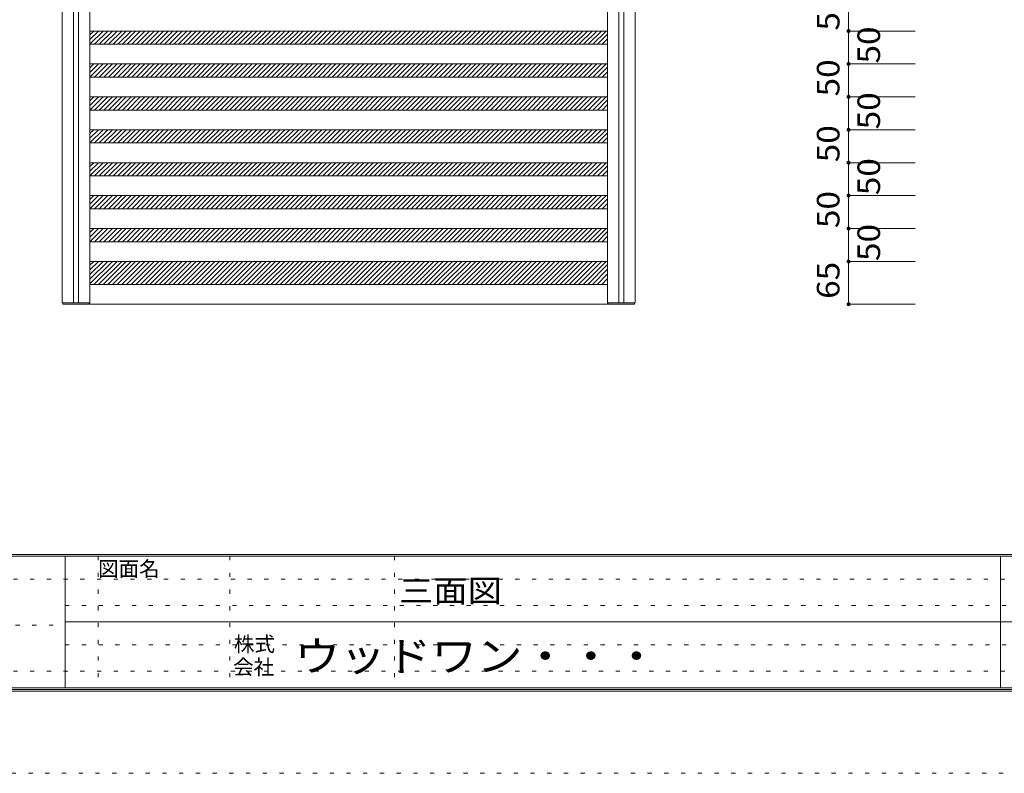
# Model space of a CAD drawing. Units: millimetres. Extents: x -6300 to 6000, y -4455 to 4425.
# Drawn here: x -288 to 2702, y -4455 to -2165 of the extents above; entities that cross this region are included whole.
import ezdxf

# ---------------------------------------------------------------- set-up
doc = ezdxf.new("R2010")
doc.units = ezdxf.units.MM
doc.header["$LTSCALE"] = 30
doc.linetypes.add('JWW_HOJO', pattern=[1.693333, -1.27, 0.423333])
for name, color, linetype in [('0-B_寸法', 7, 'Continuous'), ('F-0_補助線', 7, 'Continuous'), ('F-1_枠', 7, 'Continuous'), ('F-A_文字', 7, 'Continuous')]:
    doc.layers.add(name, color=color, linetype=linetype)
doc.styles.add('ＭＳ ゴシック', font='txt', dxfattribs={"height": 1})

msp = doc.modelspace()

# ---------------------------------------------------------------- linework, layer by layer
at = {"layer": '0-B_寸法', "color": 7, "linetype": 'Continuous', "lineweight": 5}
for p, q in [((-158.9, 2366.2), (-158.9, -3025.8)), ((-74.9, 2370.2), (-74.9, -3029.8)), ((1497.1, 2370.2), (1497.1, -3029.8)), ((1581.1, 2366.2), (1581.1, -3025.8)), ((-48.9, -2199.8), (-74.9, -2225.7)), ((-63.1, -2199.8), (-74.9, -2211.6)), ((-74.9, -2199.8), (1497.1, -2199.8)), ((-34.8, -2199.8), (-74.8, -2239.8)), ((-20.7, -2199.8), (-60.7, -2239.8)), ((-6.5, -2199.8), (-46.5, -2239.8)), ((7.6, -2199.8), (-32.4, -2239.8)), ((21.8, -2199.8), (-18.2, -2239.8)), ((35.9, -2199.8), (-4.1, -2239.8)), ((50.1, -2199.8), (10.1, -2239.8)), ((64.2, -2199.8), (24.2, -2239.8)), ((78.3, -2199.8), (38.3, -2239.8)), ((92.5, -2199.8), (52.5, -2239.8)), ((106.6, -2199.8), (66.6, -2239.8)), ((120.8, -2199.8), (80.8, -2239.8)), ((134.9, -2199.8), (94.9, -2239.8)), ((149.1, -2199.8), (109.1, -2239.8)), ((163.2, -2199.8), (123.2, -2239.8)), ((177.3, -2199.8), (137.3, -2239.8)), ((191.5, -2199.8), (151.5, -2239.8)), ((205.6, -2199.8), (165.6, -2239.8)), ((219.8, -2199.8), (179.8, -2239.8)), ((233.9, -2199.8), (193.9, -2239.8)), ((248, -2199.8), (208, -2239.8)), ((262.2, -2199.8), (222.2, -2239.8)), ((276.3, -2199.8), (236.3, -2239.8)), ((290.5, -2199.8), (250.5, -2239.8)), ((304.6, -2199.8), (264.6, -2239.8)), ((318.8, -2199.8), (278.8, -2239.8)), ((332.9, -2199.8), (292.9, -2239.8)), ((347, -2199.8), (307, -2239.8)), ((361.2, -2199.8), (321.2, -2239.8)), ((375.3, -2199.8), (335.3, -2239.8)), ((389.5, -2199.8), (349.5, -2239.8)), ((403.6, -2199.8), (363.6, -2239.8)), ((417.8, -2199.8), (377.8, -2239.8)), ((431.9, -2199.8), (391.9, -2239.8)), ((446, -2199.8), (406, -2239.8)), ((460.2, -2199.8), (420.2, -2239.8)), ((474.3, -2199.8), (434.3, -2239.8)), ((488.5, -2199.8), (448.5, -2239.8)), ((502.6, -2199.8), (462.6, -2239.8)), ((516.7, -2199.8), (476.7, -2239.8)), ((530.9, -2199.8), (490.9, -2239.8)), ((545, -2199.8), (505, -2239.8)), ((559.2, -2199.8), (519.2, -2239.8)), ((573.3, -2199.8), (533.3, -2239.8)), ((587.5, -2199.8), (547.5, -2239.8)), ((601.6, -2199.8), (561.6, -2239.8)), ((615.7, -2199.8), (575.7, -2239.8)), ((629.9, -2199.8), (589.9, -2239.8)), ((644, -2199.8), (604, -2239.8)), ((658.2, -2199.8), (618.2, -2239.8)), ((672.3, -2199.8), (632.3, -2239.8)), ((686.5, -2199.8), (646.5, -2239.8)), ((700.6, -2199.8), (660.6, -2239.8)), ((714.7, -2199.8), (674.7, -2239.8)), ((728.9, -2199.8), (688.9, -2239.8)), ((743, -2199.8), (703, -2239.8)), ((757.2, -2199.8), (717.2, -2239.8)), ((771.3, -2199.8), (731.3, -2239.8)), ((785.4, -2199.8), (745.4, -2239.8)), ((799.6, -2199.8), (759.6, -2239.8)), ((813.7, -2199.8), (773.7, -2239.8)), ((827.9, -2199.8), (787.9, -2239.8)), ((842, -2199.8), (802, -2239.8)), ((856.2, -2199.8), (816.2, -2239.8)), ((870.3, -2199.8), (830.3, -2239.8)), ((884.4, -2199.8), (844.4, -2239.8)), ((898.6, -2199.8), (858.6, -2239.8)), ((912.7, -2199.8), (872.7, -2239.8)), ((926.9, -2199.8), (886.9, -2239.8)), ((941, -2199.8), (901, -2239.8)), ((955.2, -2199.8), (915.2, -2239.8)), ((969.3, -2199.8), (929.3, -2239.8)), ((983.4, -2199.8), (943.4, -2239.8)), ((997.6, -2199.8), (957.6, -2239.8)), ((1011.7, -2199.8), (971.7, -2239.8)), ((1025.9, -2199.8), (985.9, -2239.8)), ((1040, -2199.8), (1000, -2239.8)), ((1054.1, -2199.8), (1014.1, -2239.8)), ((1068.3, -2199.8), (1028.3, -2239.8)), ((1082.4, -2199.8), (1042.4, -2239.8)), ((1096.6, -2199.8), (1056.6, -2239.8)), ((1110.7, -2199.8), (1070.7, -2239.8)), ((1124.9, -2199.8), (1084.9, -2239.8)), ((1139, -2199.8), (1099, -2239.8)), ((1153.1, -2199.8), (1113.1, -2239.8)), ((1167.3, -2199.8), (1127.3, -2239.8)), ((1181.4, -2199.8), (1141.4, -2239.8)), ((1195.6, -2199.8), (1155.6, -2239.8)), ((1209.7, -2199.8), (1169.7, -2239.8)), ((1223.9, -2199.8), (1183.9, -2239.8)), ((1238, -2199.8), (1198, -2239.8)), ((1252.1, -2199.8), (1212.1, -2239.8)), ((1266.3, -2199.8), (1226.3, -2239.8)), ((1280.4, -2199.8), (1240.4, -2239.8)), ((1294.6, -2199.8), (1254.6, -2239.8)), ((1308.7, -2199.8), (1268.7, -2239.8)), ((1322.8, -2199.8), (1282.8, -2239.8)), ((1337, -2199.8), (1297, -2239.8)), ((1351.1, -2199.8), (1311.1, -2239.8)), ((1365.3, -2199.8), (1325.3, -2239.8)), ((1379.4, -2199.8), (1339.4, -2239.8)), ((1393.6, -2199.8), (1353.6, -2239.8)), ((1407.7, -2199.8), (1367.7, -2239.8)), ((1421.8, -2199.8), (1381.8, -2239.8)), ((1436, -2199.8), (1396, -2239.8)), ((1450.1, -2199.8), (1410.1, -2239.8)), ((1464.3, -2199.8), (1424.3, -2239.8)), ((1478.4, -2199.8), (1438.4, -2239.8)), ((1492.6, -2199.8), (1452.6, -2239.8)), ((1497.1, -2209.3), (1466.7, -2239.8)), ((-74.9, -2239.8), (1497.1, -2239.8)), ((1497.1, -2223.5), (1480.8, -2239.8)), ((-48.9, -2299.8), (-74.9, -2325.7)), ((-63.1, -2299.8), (-74.9, -2311.6)), ((-74.9, -2299.8), (1497.1, -2299.8)), ((-34.8, -2299.8), (-74.8, -2339.8)), ((-20.7, -2299.8), (-60.7, -2339.8)), ((-6.5, -2299.8), (-46.5, -2339.8)), ((7.6, -2299.8), (-32.4, -2339.8)), ((21.8, -2299.8), (-18.2, -2339.8)), ((35.9, -2299.8), (-4.1, -2339.8)), ((50.1, -2299.8), (10.1, -2339.8)), ((64.2, -2299.8), (24.2, -2339.8)), ((78.3, -2299.8), (38.3, -2339.8)), ((92.5, -2299.8), (52.5, -2339.8)), ((106.6, -2299.8), (66.6, -2339.8)), ((120.8, -2299.8), (80.8, -2339.8)), ((134.9, -2299.8), (94.9, -2339.8)), ((149.1, -2299.8), (109.1, -2339.8)), ((163.2, -2299.8), (123.2, -2339.8)), ((177.3, -2299.8), (137.3, -2339.8)), ((191.5, -2299.8), (151.5, -2339.8)), ((205.6, -2299.8), (165.6, -2339.8)), ((219.8, -2299.8), (179.8, -2339.8)), ((233.9, -2299.8), (193.9, -2339.8)), ((248, -2299.8), (208, -2339.8)), ((262.2, -2299.8), (222.2, -2339.8)), ((276.3, -2299.8), (236.3, -2339.8)), ((290.5, -2299.8), (250.5, -2339.8)), ((304.6, -2299.8), (264.6, -2339.8)), ((318.8, -2299.8), (278.8, -2339.8)), ((332.9, -2299.8), (292.9, -2339.8)), ((347, -2299.8), (307, -2339.8)), ((361.2, -2299.8), (321.2, -2339.8)), ((375.3, -2299.8), (335.3, -2339.8)), ((389.5, -2299.8), (349.5, -2339.8)), ((403.6, -2299.8), (363.6, -2339.8)), ((417.8, -2299.8), (377.8, -2339.8)), ((431.9, -2299.8), (391.9, -2339.8)), ((446, -2299.8), (406, -2339.8)), ((460.2, -2299.8), (420.2, -2339.8)), ((474.3, -2299.8), (434.3, -2339.8)), ((488.5, -2299.8), (448.5, -2339.8)), ((502.6, -2299.8), (462.6, -2339.8)), ((516.7, -2299.8), (476.7, -2339.8)), ((530.9, -2299.8), (490.9, -2339.8)), ((545, -2299.8), (505, -2339.8)), ((559.2, -2299.8), (519.2, -2339.8)), ((573.3, -2299.8), (533.3, -2339.8)), ((587.5, -2299.8), (547.5, -2339.8)), ((601.6, -2299.8), (561.6, -2339.8)), ((615.7, -2299.8), (575.7, -2339.8)), ((629.9, -2299.8), (589.9, -2339.8)), ((644, -2299.8), (604, -2339.8)), ((658.2, -2299.8), (618.2, -2339.8)), ((672.3, -2299.8), (632.3, -2339.8)), ((686.5, -2299.8), (646.5, -2339.8)), ((700.6, -2299.8), (660.6, -2339.8)), ((714.7, -2299.8), (674.7, -2339.8)), ((728.9, -2299.8), (688.9, -2339.8)), ((743, -2299.8), (703, -2339.8)), ((757.2, -2299.8), (717.2, -2339.8)), ((771.3, -2299.8), (731.3, -2339.8)), ((785.4, -2299.8), (745.4, -2339.8)), ((799.6, -2299.8), (759.6, -2339.8)), ((813.7, -2299.8), (773.7, -2339.8)), ((827.9, -2299.8), (787.9, -2339.8)), ((842, -2299.8), (802, -2339.8)), ((856.2, -2299.8), (816.2, -2339.8)), ((870.3, -2299.8), (830.3, -2339.8)), ((884.4, -2299.8), (844.4, -2339.8)), ((898.6, -2299.8), (858.6, -2339.8)), ((912.7, -2299.8), (872.7, -2339.8)), ((926.9, -2299.8), (886.9, -2339.8)), ((941, -2299.8), (901, -2339.8)), ((955.2, -2299.8), (915.2, -2339.8)), ((969.3, -2299.8), (929.3, -2339.8)), ((983.4, -2299.8), (943.4, -2339.8)), ((997.6, -2299.8), (957.6, -2339.8)), ((1011.7, -2299.8), (971.7, -2339.8)), ((1025.9, -2299.8), (985.9, -2339.8)), ((1040, -2299.8), (1000, -2339.8)), ((1054.1, -2299.8), (1014.1, -2339.8)), ((1068.3, -2299.8), (1028.3, -2339.8)), ((1082.4, -2299.8), (1042.4, -2339.8)), ((1096.6, -2299.8), (1056.6, -2339.8)), ((1110.7, -2299.8), (1070.7, -2339.8)), ((1124.9, -2299.8), (1084.9, -2339.8)), ((1139, -2299.8), (1099, -2339.8)), ((1153.1, -2299.8), (1113.1, -2339.8)), ((1167.3, -2299.8), (1127.3, -2339.8)), ((1181.4, -2299.8), (1141.4, -2339.8)), ((1195.6, -2299.8), (1155.6, -2339.8)), ((1209.7, -2299.8), (1169.7, -2339.8)), ((1223.9, -2299.8), (1183.9, -2339.8)), ((1238, -2299.8), (1198, -2339.8)), ((1252.1, -2299.8), (1212.1, -2339.8)), ((1266.3, -2299.8), (1226.3, -2339.8)), ((1280.4, -2299.8), (1240.4, -2339.8)), ((1294.6, -2299.8), (1254.6, -2339.8)), ((1308.7, -2299.8), (1268.7, -2339.8)), ((1322.8, -2299.8), (1282.8, -2339.8)), ((1337, -2299.8), (1297, -2339.8)), ((1351.1, -2299.8), (1311.1, -2339.8)), ((1365.3, -2299.8), (1325.3, -2339.8)), ((1379.4, -2299.8), (1339.4, -2339.8)), ((1393.6, -2299.8), (1353.6, -2339.8)), ((1407.7, -2299.8), (1367.7, -2339.8)), ((1421.8, -2299.8), (1381.8, -2339.8)), ((1436, -2299.8), (1396, -2339.8)), ((1450.1, -2299.8), (1410.1, -2339.8)), ((1464.3, -2299.8), (1424.3, -2339.8)), ((1478.4, -2299.8), (1438.4, -2339.8)), ((1492.6, -2299.8), (1452.6, -2339.8)), ((1497.1, -2309.3), (1466.7, -2339.8)), ((1497.1, -2323.5), (1480.8, -2339.8)), ((-74.9, -2339.8), (1497.1, -2339.8)), ((-48.9, -2399.8), (-74.9, -2425.7)), ((-63.1, -2399.8), (-74.9, -2411.6)), ((-74.9, -2399.8), (1497.1, -2399.8)), ((-34.8, -2399.8), (-74.8, -2439.8)), ((-20.7, -2399.8), (-60.7, -2439.8)), ((-6.5, -2399.8), (-46.5, -2439.8)), ((7.6, -2399.8), (-32.4, -2439.8)), ((21.8, -2399.8), (-18.2, -2439.8)), ((35.9, -2399.8), (-4.1, -2439.8)), ((50.1, -2399.8), (10.1, -2439.8)), ((64.2, -2399.8), (24.2, -2439.8)), ((78.3, -2399.8), (38.3, -2439.8)), ((92.5, -2399.8), (52.5, -2439.8)), ((106.6, -2399.8), (66.6, -2439.8)), ((120.8, -2399.8), (80.8, -2439.8)), ((134.9, -2399.8), (94.9, -2439.8)), ((149.1, -2399.8), (109.1, -2439.8)), ((163.2, -2399.8), (123.2, -2439.8)), ((177.3, -2399.8), (137.3, -2439.8)), ((191.5, -2399.8), (151.5, -2439.8)), ((205.6, -2399.8), (165.6, -2439.8)), ((219.8, -2399.8), (179.8, -2439.8)), ((233.9, -2399.8), (193.9, -2439.8)), ((248, -2399.8), (208, -2439.8)), ((262.2, -2399.8), (222.2, -2439.8)), ((276.3, -2399.8), (236.3, -2439.8)), ((290.5, -2399.8), (250.5, -2439.8)), ((304.6, -2399.8), (264.6, -2439.8)), ((318.8, -2399.8), (278.8, -2439.8)), ((332.9, -2399.8), (292.9, -2439.8)), ((347, -2399.8), (307, -2439.8)), ((361.2, -2399.8), (321.2, -2439.8)), ((375.3, -2399.8), (335.3, -2439.8)), ((389.5, -2399.8), (349.5, -2439.8)), ((403.6, -2399.8), (363.6, -2439.8)), ((417.8, -2399.8), (377.8, -2439.8)), ((431.9, -2399.8), (391.9, -2439.8)), ((446, -2399.8), (406, -2439.8)), ((460.2, -2399.8), (420.2, -2439.8)), ((474.3, -2399.8), (434.3, -2439.8)), ((488.5, -2399.8), (448.5, -2439.8)), ((502.6, -2399.8), (462.6, -2439.8)), ((516.7, -2399.8), (476.7, -2439.8)), ((530.9, -2399.8), (490.9, -2439.8)), ((545, -2399.8), (505, -2439.8)), ((559.2, -2399.8), (519.2, -2439.8)), ((573.3, -2399.8), (533.3, -2439.8)), ((587.5, -2399.8), (547.5, -2439.8)), ((601.6, -2399.8), (561.6, -2439.8)), ((615.7, -2399.8), (575.7, -2439.8)), ((629.9, -2399.8), (589.9, -2439.8)), ((644, -2399.8), (604, -2439.8)), ((658.2, -2399.8), (618.2, -2439.8)), ((672.3, -2399.8), (632.3, -2439.8)), ((686.5, -2399.8), (646.5, -2439.8)), ((700.6, -2399.8), (660.6, -2439.8)), ((714.7, -2399.8), (674.7, -2439.8)), ((728.9, -2399.8), (688.9, -2439.8)), ((743, -2399.8), (703, -2439.8)), ((757.2, -2399.8), (717.2, -2439.8)), ((771.3, -2399.8), (731.3, -2439.8)), ((785.4, -2399.8), (745.4, -2439.8)), ((799.6, -2399.8), (759.6, -2439.8)), ((813.7, -2399.8), (773.7, -2439.8)), ((827.9, -2399.8), (787.9, -2439.8)), ((842, -2399.8), (802, -2439.8)), ((856.2, -2399.8), (816.2, -2439.8)), ((870.3, -2399.8), (830.3, -2439.8)), ((884.4, -2399.8), (844.4, -2439.8)), ((898.6, -2399.8), (858.6, -2439.8)), ((912.7, -2399.8), (872.7, -2439.8)), ((926.9, -2399.8), (886.9, -2439.8)), ((941, -2399.8), (901, -2439.8)), ((955.2, -2399.8), (915.2, -2439.8)), ((969.3, -2399.8), (929.3, -2439.8)), ((983.4, -2399.8), (943.4, -2439.8)), ((997.6, -2399.8), (957.6, -2439.8)), ((1011.7, -2399.8), (971.7, -2439.8)), ((1025.9, -2399.8), (985.9, -2439.8)), ((1040, -2399.8), (1000, -2439.8)), ((1054.1, -2399.8), (1014.1, -2439.8)), ((1068.3, -2399.8), (1028.3, -2439.8)), ((1082.4, -2399.8), (1042.4, -2439.8)), ((1096.6, -2399.8), (1056.6, -2439.8)), ((1110.7, -2399.8), (1070.7, -2439.8)), ((1124.9, -2399.8), (1084.9, -2439.8)), ((1139, -2399.8), (1099, -2439.8)), ((1153.1, -2399.8), (1113.1, -2439.8)), ((1167.3, -2399.8), (1127.3, -2439.8)), ((1181.4, -2399.8), (1141.4, -2439.8)), ((1195.6, -2399.8), (1155.6, -2439.8)), ((1209.7, -2399.8), (1169.7, -2439.8)), ((1223.9, -2399.8), (1183.9, -2439.8)), ((1238, -2399.8), (1198, -2439.8)), ((1252.1, -2399.8), (1212.1, -2439.8)), ((1266.3, -2399.8), (1226.3, -2439.8)), ((1280.4, -2399.8), (1240.4, -2439.8)), ((1294.6, -2399.8), (1254.6, -2439.8)), ((1308.7, -2399.8), (1268.7, -2439.8)), ((1322.8, -2399.8), (1282.8, -2439.8)), ((1337, -2399.8), (1297, -2439.8)), ((1351.1, -2399.8), (1311.1, -2439.8)), ((1365.3, -2399.8), (1325.3, -2439.8)), ((1379.4, -2399.8), (1339.4, -2439.8)), ((1393.6, -2399.8), (1353.6, -2439.8)), ((1407.7, -2399.8), (1367.7, -2439.8)), ((1421.8, -2399.8), (1381.8, -2439.8)), ((1436, -2399.8), (1396, -2439.8)), ((1450.1, -2399.8), (1410.1, -2439.8)), ((1464.3, -2399.8), (1424.3, -2439.8)), ((1478.4, -2399.8), (1438.4, -2439.8)), ((1492.6, -2399.8), (1452.6, -2439.8)), ((1497.1, -2409.3), (1466.7, -2439.8)), ((-74.9, -2439.8), (1497.1, -2439.8)), ((1497.1, -2423.5), (1480.8, -2439.8)), ((-48.9, -2499.8), (-74.9, -2525.7)), ((-63.1, -2499.8), (-74.9, -2511.6)), ((-74.9, -2499.8), (1497.1, -2499.8)), ((-34.8, -2499.8), (-74.8, -2539.8)), ((-20.7, -2499.8), (-60.7, -2539.8)), ((-6.5, -2499.8), (-46.5, -2539.8)), ((7.6, -2499.8), (-32.4, -2539.8)), ((21.8, -2499.8), (-18.2, -2539.8)), ((35.9, -2499.8), (-4.1, -2539.8)), ((50.1, -2499.8), (10.1, -2539.8)), ((64.2, -2499.8), (24.2, -2539.8)), ((78.3, -2499.8), (38.3, -2539.8)), ((92.5, -2499.8), (52.5, -2539.8)), ((106.6, -2499.8), (66.6, -2539.8)), ((120.8, -2499.8), (80.8, -2539.8)), ((134.9, -2499.8), (94.9, -2539.8)), ((149.1, -2499.8), (109.1, -2539.8)), ((163.2, -2499.8), (123.2, -2539.8)), ((177.3, -2499.8), (137.3, -2539.8)), ((191.5, -2499.8), (151.5, -2539.8)), ((205.6, -2499.8), (165.6, -2539.8)), ((219.8, -2499.8), (179.8, -2539.8)), ((233.9, -2499.8), (193.9, -2539.8)), ((248, -2499.8), (208, -2539.8)), ((262.2, -2499.8), (222.2, -2539.8)), ((276.3, -2499.8), (236.3, -2539.8)), ((290.5, -2499.8), (250.5, -2539.8)), ((304.6, -2499.8), (264.6, -2539.8)), ((318.8, -2499.8), (278.8, -2539.8)), ((332.9, -2499.8), (292.9, -2539.8)), ((347, -2499.8), (307, -2539.8)), ((361.2, -2499.8), (321.2, -2539.8)), ((375.3, -2499.8), (335.3, -2539.8)), ((389.5, -2499.8), (349.5, -2539.8)), ((403.6, -2499.8), (363.6, -2539.8)), ((417.8, -2499.8), (377.8, -2539.8)), ((431.9, -2499.8), (391.9, -2539.8)), ((446, -2499.8), (406, -2539.8)), ((460.2, -2499.8), (420.2, -2539.8)), ((474.3, -2499.8), (434.3, -2539.8)), ((488.5, -2499.8), (448.5, -2539.8)), ((502.6, -2499.8), (462.6, -2539.8)), ((516.7, -2499.8), (476.7, -2539.8)), ((530.9, -2499.8), (490.9, -2539.8)), ((545, -2499.8), (505, -2539.8)), ((559.2, -2499.8), (519.2, -2539.8)), ((573.3, -2499.8), (533.3, -2539.8)), ((587.5, -2499.8), (547.5, -2539.8)), ((601.6, -2499.8), (561.6, -2539.8)), ((615.7, -2499.8), (575.7, -2539.8)), ((629.9, -2499.8), (589.9, -2539.8)), ((644, -2499.8), (604, -2539.8)), ((658.2, -2499.8), (618.2, -2539.8)), ((672.3, -2499.8), (632.3, -2539.8)), ((686.5, -2499.8), (646.5, -2539.8)), ((700.6, -2499.8), (660.6, -2539.8)), ((714.7, -2499.8), (674.7, -2539.8)), ((728.9, -2499.8), (688.9, -2539.8)), ((743, -2499.8), (703, -2539.8)), ((757.2, -2499.8), (717.2, -2539.8)), ((771.3, -2499.8), (731.3, -2539.8)), ((785.4, -2499.8), (745.4, -2539.8)), ((799.6, -2499.8), (759.6, -2539.8)), ((813.7, -2499.8), (773.7, -2539.8)), ((827.9, -2499.8), (787.9, -2539.8)), ((842, -2499.8), (802, -2539.8)), ((856.2, -2499.8), (816.2, -2539.8)), ((870.3, -2499.8), (830.3, -2539.8)), ((884.4, -2499.8), (844.4, -2539.8)), ((898.6, -2499.8), (858.6, -2539.8)), ((912.7, -2499.8), (872.7, -2539.8)), ((926.9, -2499.8), (886.9, -2539.8)), ((941, -2499.8), (901, -2539.8)), ((955.2, -2499.8), (915.2, -2539.8)), ((969.3, -2499.8), (929.3, -2539.8)), ((983.4, -2499.8), (943.4, -2539.8)), ((997.6, -2499.8), (957.6, -2539.8)), ((1011.7, -2499.8), (971.7, -2539.8)), ((1025.9, -2499.8), (985.9, -2539.8)), ((1040, -2499.8), (1000, -2539.8)), ((1054.1, -2499.8), (1014.1, -2539.8)), ((1068.3, -2499.8), (1028.3, -2539.8)), ((1082.4, -2499.8), (1042.4, -2539.8)), ((1096.6, -2499.8), (1056.6, -2539.8)), ((1110.7, -2499.8), (1070.7, -2539.8)), ((1124.9, -2499.8), (1084.9, -2539.8)), ((1139, -2499.8), (1099, -2539.8)), ((1153.1, -2499.8), (1113.1, -2539.8)), ((1167.3, -2499.8), (1127.3, -2539.8)), ((1181.4, -2499.8), (1141.4, -2539.8)), ((1195.6, -2499.8), (1155.6, -2539.8)), ((1209.7, -2499.8), (1169.7, -2539.8)), ((1223.9, -2499.8), (1183.9, -2539.8)), ((1238, -2499.8), (1198, -2539.8)), ((1252.1, -2499.8), (1212.1, -2539.8)), ((1266.3, -2499.8), (1226.3, -2539.8)), ((1280.4, -2499.8), (1240.4, -2539.8)), ((1294.6, -2499.8), (1254.6, -2539.8)), ((1308.7, -2499.8), (1268.7, -2539.8)), ((1322.8, -2499.8), (1282.8, -2539.8)), ((1337, -2499.8), (1297, -2539.8)), ((1351.1, -2499.8), (1311.1, -2539.8)), ((1365.3, -2499.8), (1325.3, -2539.8)), ((1379.4, -2499.8), (1339.4, -2539.8)), ((1393.6, -2499.8), (1353.6, -2539.8)), ((1407.7, -2499.8), (1367.7, -2539.8)), ((1421.8, -2499.8), (1381.8, -2539.8)), ((1436, -2499.8), (1396, -2539.8)), ((1450.1, -2499.8), (1410.1, -2539.8)), ((1464.3, -2499.8), (1424.3, -2539.8)), ((1478.4, -2499.8), (1438.4, -2539.8)), ((1492.6, -2499.8), (1452.6, -2539.8)), ((1497.1, -2509.3), (1466.7, -2539.8)), ((-74.9, -2539.8), (1497.1, -2539.8)), ((1497.1, -2523.5), (1480.8, -2539.8)), ((-48.9, -2599.8), (-74.9, -2625.7)), ((-63.1, -2599.8), (-74.9, -2611.6)), ((-74.9, -2599.8), (1497.1, -2599.8)), ((-34.8, -2599.8), (-74.8, -2639.8)), ((-20.7, -2599.8), (-60.7, -2639.8)), ((-6.5, -2599.8), (-46.5, -2639.8)), ((7.6, -2599.8), (-32.4, -2639.8)), ((21.8, -2599.8), (-18.2, -2639.8)), ((35.9, -2599.8), (-4.1, -2639.8)), ((50.1, -2599.8), (10.1, -2639.8)), ((64.2, -2599.8), (24.2, -2639.8)), ((78.3, -2599.8), (38.3, -2639.8)), ((92.5, -2599.8), (52.5, -2639.8)), ((106.6, -2599.8), (66.6, -2639.8)), ((120.8, -2599.8), (80.8, -2639.8)), ((134.9, -2599.8), (94.9, -2639.8)), ((149.1, -2599.8), (109.1, -2639.8)), ((163.2, -2599.8), (123.2, -2639.8)), ((177.3, -2599.8), (137.3, -2639.8)), ((191.5, -2599.8), (151.5, -2639.8)), ((205.6, -2599.8), (165.6, -2639.8)), ((219.8, -2599.8), (179.8, -2639.8)), ((233.9, -2599.8), (193.9, -2639.8)), ((248, -2599.8), (208, -2639.8)), ((262.2, -2599.8), (222.2, -2639.8)), ((276.3, -2599.8), (236.3, -2639.8)), ((290.5, -2599.8), (250.5, -2639.8)), ((304.6, -2599.8), (264.6, -2639.8)), ((318.8, -2599.8), (278.8, -2639.8)), ((332.9, -2599.8), (292.9, -2639.8)), ((347, -2599.8), (307, -2639.8)), ((361.2, -2599.8), (321.2, -2639.8)), ((375.3, -2599.8), (335.3, -2639.8)), ((389.5, -2599.8), (349.5, -2639.8)), ((403.6, -2599.8), (363.6, -2639.8)), ((417.8, -2599.8), (377.8, -2639.8)), ((431.9, -2599.8), (391.9, -2639.8)), ((446, -2599.8), (406, -2639.8)), ((460.2, -2599.8), (420.2, -2639.8)), ((474.3, -2599.8), (434.3, -2639.8)), ((488.5, -2599.8), (448.5, -2639.8)), ((502.6, -2599.8), (462.6, -2639.8)), ((516.7, -2599.8), (476.7, -2639.8)), ((530.9, -2599.8), (490.9, -2639.8)), ((545, -2599.8), (505, -2639.8)), ((559.2, -2599.8), (519.2, -2639.8)), ((573.3, -2599.8), (533.3, -2639.8)), ((587.5, -2599.8), (547.5, -2639.8)), ((601.6, -2599.8), (561.6, -2639.8)), ((615.7, -2599.8), (575.7, -2639.8)), ((629.9, -2599.8), (589.9, -2639.8)), ((644, -2599.8), (604, -2639.8)), ((658.2, -2599.8), (618.2, -2639.8)), ((672.3, -2599.8), (632.3, -2639.8)), ((686.5, -2599.8), (646.5, -2639.8)), ((700.6, -2599.8), (660.6, -2639.8)), ((714.7, -2599.8), (674.7, -2639.8)), ((728.9, -2599.8), (688.9, -2639.8)), ((743, -2599.8), (703, -2639.8)), ((757.2, -2599.8), (717.2, -2639.8)), ((771.3, -2599.8), (731.3, -2639.8)), ((785.4, -2599.8), (745.4, -2639.8)), ((799.6, -2599.8), (759.6, -2639.8)), ((813.7, -2599.8), (773.7, -2639.8)), ((827.9, -2599.8), (787.9, -2639.8)), ((842, -2599.8), (802, -2639.8)), ((856.2, -2599.8), (816.2, -2639.8)), ((870.3, -2599.8), (830.3, -2639.8)), ((884.4, -2599.8), (844.4, -2639.8)), ((898.6, -2599.8), (858.6, -2639.8)), ((912.7, -2599.8), (872.7, -2639.8)), ((926.9, -2599.8), (886.9, -2639.8)), ((941, -2599.8), (901, -2639.8)), ((955.2, -2599.8), (915.2, -2639.8)), ((969.3, -2599.8), (929.3, -2639.8)), ((983.4, -2599.8), (943.4, -2639.8)), ((997.6, -2599.8), (957.6, -2639.8)), ((1011.7, -2599.8), (971.7, -2639.8)), ((1025.9, -2599.8), (985.9, -2639.8)), ((1040, -2599.8), (1000, -2639.8)), ((1054.1, -2599.8), (1014.1, -2639.8)), ((1068.3, -2599.8), (1028.3, -2639.8)), ((1082.4, -2599.8), (1042.4, -2639.8)), ((1096.6, -2599.8), (1056.6, -2639.8)), ((1110.7, -2599.8), (1070.7, -2639.8)), ((1124.9, -2599.8), (1084.9, -2639.8)), ((1139, -2599.8), (1099, -2639.8)), ((1153.1, -2599.8), (1113.1, -2639.8)), ((1167.3, -2599.8), (1127.3, -2639.8)), ((1181.4, -2599.8), (1141.4, -2639.8)), ((1195.6, -2599.8), (1155.6, -2639.8)), ((1209.7, -2599.8), (1169.7, -2639.8)), ((1223.9, -2599.8), (1183.9, -2639.8)), ((1238, -2599.8), (1198, -2639.8)), ((1252.1, -2599.8), (1212.1, -2639.8)), ((1266.3, -2599.8), (1226.3, -2639.8)), ((1280.4, -2599.8), (1240.4, -2639.8)), ((1294.6, -2599.8), (1254.6, -2639.8)), ((1308.7, -2599.8), (1268.7, -2639.8)), ((1322.8, -2599.8), (1282.8, -2639.8)), ((1337, -2599.8), (1297, -2639.8)), ((1351.1, -2599.8), (1311.1, -2639.8)), ((1365.3, -2599.8), (1325.3, -2639.8)), ((1379.4, -2599.8), (1339.4, -2639.8)), ((1393.6, -2599.8), (1353.6, -2639.8)), ((1407.7, -2599.8), (1367.7, -2639.8)), ((1421.8, -2599.8), (1381.8, -2639.8)), ((1436, -2599.8), (1396, -2639.8)), ((1450.1, -2599.8), (1410.1, -2639.8)), ((1464.3, -2599.8), (1424.3, -2639.8)), ((1478.4, -2599.8), (1438.4, -2639.8)), ((1492.6, -2599.8), (1452.6, -2639.8)), ((1497.1, -2609.3), (1466.7, -2639.8)), ((1497.1, -2623.5), (1480.8, -2639.8)), ((-74.9, -2639.8), (1497.1, -2639.8)), ((-48.9, -2699.8), (-74.9, -2725.7)), ((-63.1, -2699.8), (-74.9, -2711.6)), ((-74.9, -2699.8), (1497.1, -2699.8)), ((-34.8, -2699.8), (-74.8, -2739.8)), ((-20.7, -2699.8), (-60.7, -2739.8)), ((-6.5, -2699.8), (-46.5, -2739.8)), ((7.6, -2699.8), (-32.4, -2739.8)), ((21.8, -2699.8), (-18.2, -2739.8)), ((35.9, -2699.8), (-4.1, -2739.8)), ((35.9, -2699.8), (-4.1, -2739.8)), ((50.1, -2699.8), (10.1, -2739.8)), ((64.2, -2699.8), (24.2, -2739.8)), ((78.3, -2699.8), (38.3, -2739.8)), ((92.5, -2699.8), (52.5, -2739.8)), ((106.6, -2699.8), (66.6, -2739.8)), ((120.8, -2699.8), (80.8, -2739.8)), ((134.9, -2699.8), (94.9, -2739.8)), ((149.1, -2699.8), (109.1, -2739.8)), ((163.2, -2699.8), (123.2, -2739.8)), ((177.3, -2699.8), (137.3, -2739.8)), ((191.5, -2699.8), (151.5, -2739.8)), ((205.6, -2699.8), (165.6, -2739.8)), ((219.8, -2699.8), (179.8, -2739.8)), ((233.9, -2699.8), (193.9, -2739.8)), ((248, -2699.8), (208, -2739.8)), ((262.2, -2699.8), (222.2, -2739.8)), ((276.3, -2699.8), (236.3, -2739.8)), ((290.5, -2699.8), (250.5, -2739.8)), ((304.6, -2699.8), (264.6, -2739.8)), ((318.8, -2699.8), (278.8, -2739.8)), ((332.9, -2699.8), (292.9, -2739.8)), ((347, -2699.8), (307, -2739.8)), ((361.2, -2699.8), (321.2, -2739.8)), ((375.3, -2699.8), (335.3, -2739.8)), ((389.5, -2699.8), (349.5, -2739.8)), ((403.6, -2699.8), (363.6, -2739.8)), ((417.8, -2699.8), (377.8, -2739.8)), ((431.9, -2699.8), (391.9, -2739.8)), ((446, -2699.8), (406, -2739.8)), ((460.2, -2699.8), (420.2, -2739.8)), ((474.3, -2699.8), (434.3, -2739.8)), ((488.5, -2699.8), (448.5, -2739.8)), ((502.6, -2699.8), (462.6, -2739.8)), ((516.7, -2699.8), (476.7, -2739.8)), ((530.9, -2699.8), (490.9, -2739.8)), ((545, -2699.8), (505, -2739.8)), ((559.2, -2699.8), (519.2, -2739.8)), ((573.3, -2699.8), (533.3, -2739.8)), ((587.5, -2699.8), (547.5, -2739.8)), ((601.6, -2699.8), (561.6, -2739.8)), ((615.7, -2699.8), (575.7, -2739.8)), ((629.9, -2699.8), (589.9, -2739.8)), ((644, -2699.8), (604, -2739.8)), ((658.2, -2699.8), (618.2, -2739.8)), ((672.3, -2699.8), (632.3, -2739.8)), ((686.5, -2699.8), (646.5, -2739.8)), ((700.6, -2699.8), (660.6, -2739.8)), ((714.7, -2699.8), (674.7, -2739.8)), ((728.9, -2699.8), (688.9, -2739.8)), ((743, -2699.8), (703, -2739.8)), ((757.2, -2699.8), (717.2, -2739.8)), ((771.3, -2699.8), (731.3, -2739.8)), ((785.4, -2699.8), (745.4, -2739.8)), ((799.6, -2699.8), (759.6, -2739.8)), ((813.7, -2699.8), (773.7, -2739.8)), ((827.9, -2699.8), (787.9, -2739.8)), ((842, -2699.8), (802, -2739.8)), ((856.2, -2699.8), (816.2, -2739.8)), ((870.3, -2699.8), (830.3, -2739.8)), ((884.4, -2699.8), (844.4, -2739.8)), ((898.6, -2699.8), (858.6, -2739.8)), ((912.7, -2699.8), (872.7, -2739.8)), ((926.9, -2699.8), (886.9, -2739.8)), ((941, -2699.8), (901, -2739.8)), ((955.2, -2699.8), (915.2, -2739.8)), ((969.3, -2699.8), (929.3, -2739.8)), ((983.4, -2699.8), (943.4, -2739.8)), ((997.6, -2699.8), (957.6, -2739.8)), ((1011.7, -2699.8), (971.7, -2739.8)), ((1025.9, -2699.8), (985.9, -2739.8)), ((1040, -2699.8), (1000, -2739.8)), ((1054.1, -2699.8), (1014.1, -2739.8)), ((1068.3, -2699.8), (1028.3, -2739.8)), ((1082.4, -2699.8), (1042.4, -2739.8)), ((1096.6, -2699.8), (1056.6, -2739.8)), ((1110.7, -2699.8), (1070.7, -2739.8)), ((1124.9, -2699.8), (1084.9, -2739.8)), ((1139, -2699.8), (1099, -2739.8)), ((1153.1, -2699.8), (1113.1, -2739.8)), ((1167.3, -2699.8), (1127.3, -2739.8)), ((1181.4, -2699.8), (1141.4, -2739.8)), ((1195.6, -2699.8), (1155.6, -2739.8)), ((1209.7, -2699.8), (1169.7, -2739.8)), ((1223.9, -2699.8), (1183.9, -2739.8)), ((1238, -2699.8), (1198, -2739.8)), ((1252.1, -2699.8), (1212.1, -2739.8)), ((1266.3, -2699.8), (1226.3, -2739.8)), ((1280.4, -2699.8), (1240.4, -2739.8)), ((1294.6, -2699.8), (1254.6, -2739.8)), ((1308.7, -2699.8), (1268.7, -2739.8)), ((1322.8, -2699.8), (1282.8, -2739.8)), ((1337, -2699.8), (1297, -2739.8)), ((1351.1, -2699.8), (1311.1, -2739.8)), ((1365.3, -2699.8), (1325.3, -2739.8)), ((1379.4, -2699.8), (1339.4, -2739.8)), ((1393.6, -2699.8), (1353.6, -2739.8)), ((1407.7, -2699.8), (1367.7, -2739.8)), ((1421.8, -2699.8), (1381.8, -2739.8)), ((1436, -2699.8), (1396, -2739.8)), ((1450.1, -2699.8), (1410.1, -2739.8)), ((1464.3, -2699.8), (1424.3, -2739.8)), ((1478.4, -2699.8), (1438.4, -2739.8)), ((1492.6, -2699.8), (1452.6, -2739.8)), ((1497.1, -2709.3), (1466.7, -2739.8)), ((-74.9, -2739.8), (1497.1, -2739.8)), ((1497.1, -2723.5), (1480.8, -2739.8)), ((-48.9, -2799.8), (-74.9, -2825.7)), ((-63.1, -2799.8), (-74.9, -2811.6)), ((-74.9, -2799.8), (1497.1, -2799.8)), ((-34.8, -2799.8), (-74.8, -2839.8)), ((-20.7, -2799.8), (-60.7, -2839.8)), ((-6.5, -2799.8), (-46.5, -2839.8)), ((7.6, -2799.8), (-32.4, -2839.8)), ((21.8, -2799.8), (-18.2, -2839.8)), ((35.9, -2799.8), (-4.1, -2839.8)), ((35.9, -2799.8), (-4.1, -2839.8)), ((50.1, -2799.8), (10.1, -2839.8)), ((64.2, -2799.8), (24.2, -2839.8)), ((78.3, -2799.8), (38.3, -2839.8)), ((92.5, -2799.8), (52.5, -2839.8)), ((106.6, -2799.8), (66.6, -2839.8)), ((120.8, -2799.8), (80.8, -2839.8)), ((134.9, -2799.8), (94.9, -2839.8)), ((149.1, -2799.8), (109.1, -2839.8)), ((163.2, -2799.8), (123.2, -2839.8)), ((177.3, -2799.8), (137.3, -2839.8)), ((191.5, -2799.8), (151.5, -2839.8)), ((205.6, -2799.8), (165.6, -2839.8)), ((219.8, -2799.8), (179.8, -2839.8)), ((233.9, -2799.8), (193.9, -2839.8)), ((248, -2799.8), (208, -2839.8)), ((262.2, -2799.8), (222.2, -2839.8)), ((276.3, -2799.8), (236.3, -2839.8)), ((290.5, -2799.8), (250.5, -2839.8)), ((304.6, -2799.8), (264.6, -2839.8)), ((318.8, -2799.8), (278.8, -2839.8)), ((332.9, -2799.8), (292.9, -2839.8)), ((347, -2799.8), (307, -2839.8)), ((361.2, -2799.8), (321.2, -2839.8)), ((375.3, -2799.8), (335.3, -2839.8)), ((389.5, -2799.8), (349.5, -2839.8)), ((403.6, -2799.8), (363.6, -2839.8)), ((417.8, -2799.8), (377.8, -2839.8)), ((431.9, -2799.8), (391.9, -2839.8)), ((446, -2799.8), (406, -2839.8)), ((460.2, -2799.8), (420.2, -2839.8)), ((474.3, -2799.8), (434.3, -2839.8)), ((488.5, -2799.8), (448.5, -2839.8)), ((502.6, -2799.8), (462.6, -2839.8)), ((516.7, -2799.8), (476.7, -2839.8)), ((530.9, -2799.8), (490.9, -2839.8)), ((545, -2799.8), (505, -2839.8)), ((559.2, -2799.8), (519.2, -2839.8)), ((573.3, -2799.8), (533.3, -2839.8)), ((587.5, -2799.8), (547.5, -2839.8)), ((601.6, -2799.8), (561.6, -2839.8)), ((615.7, -2799.8), (575.7, -2839.8)), ((629.9, -2799.8), (589.9, -2839.8)), ((644, -2799.8), (604, -2839.8)), ((658.2, -2799.8), (618.2, -2839.8)), ((672.3, -2799.8), (632.3, -2839.8)), ((686.5, -2799.8), (646.5, -2839.8)), ((700.6, -2799.8), (660.6, -2839.8)), ((714.7, -2799.8), (674.7, -2839.8)), ((728.9, -2799.8), (688.9, -2839.8)), ((743, -2799.8), (703, -2839.8)), ((757.2, -2799.8), (717.2, -2839.8)), ((771.3, -2799.8), (731.3, -2839.8)), ((785.4, -2799.8), (745.4, -2839.8)), ((799.6, -2799.8), (759.6, -2839.8)), ((813.7, -2799.8), (773.7, -2839.8)), ((827.9, -2799.8), (787.9, -2839.8)), ((842, -2799.8), (802, -2839.8)), ((856.2, -2799.8), (816.2, -2839.8)), ((870.3, -2799.8), (830.3, -2839.8)), ((884.4, -2799.8), (844.4, -2839.8)), ((898.6, -2799.8), (858.6, -2839.8)), ((912.7, -2799.8), (872.7, -2839.8)), ((926.9, -2799.8), (886.9, -2839.8)), ((941, -2799.8), (901, -2839.8)), ((955.2, -2799.8), (915.2, -2839.8)), ((969.3, -2799.8), (929.3, -2839.8)), ((983.4, -2799.8), (943.4, -2839.8)), ((997.6, -2799.8), (957.6, -2839.8)), ((1011.7, -2799.8), (971.7, -2839.8)), ((1025.9, -2799.8), (985.9, -2839.8)), ((1040, -2799.8), (1000, -2839.8)), ((1054.1, -2799.8), (1014.1, -2839.8)), ((1068.3, -2799.8), (1028.3, -2839.8)), ((1082.4, -2799.8), (1042.4, -2839.8)), ((1096.6, -2799.8), (1056.6, -2839.8)), ((1110.7, -2799.8), (1070.7, -2839.8)), ((1124.9, -2799.8), (1084.9, -2839.8)), ((1139, -2799.8), (1099, -2839.8)), ((1153.1, -2799.8), (1113.1, -2839.8)), ((1167.3, -2799.8), (1127.3, -2839.8)), ((1181.4, -2799.8), (1141.4, -2839.8)), ((1195.6, -2799.8), (1155.6, -2839.8)), ((1209.7, -2799.8), (1169.7, -2839.8)), ((1223.9, -2799.8), (1183.9, -2839.8)), ((1238, -2799.8), (1198, -2839.8)), ((1252.1, -2799.8), (1212.1, -2839.8)), ((1266.3, -2799.8), (1226.3, -2839.8)), ((1280.4, -2799.8), (1240.4, -2839.8)), ((1294.6, -2799.8), (1254.6, -2839.8)), ((1308.7, -2799.8), (1268.7, -2839.8)), ((1322.8, -2799.8), (1282.8, -2839.8)), ((1337, -2799.8), (1297, -2839.8)), ((1351.1, -2799.8), (1311.1, -2839.8)), ((1365.3, -2799.8), (1325.3, -2839.8)), ((1379.4, -2799.8), (1339.4, -2839.8)), ((1393.6, -2799.8), (1353.6, -2839.8)), ((1407.7, -2799.8), (1367.7, -2839.8)), ((1421.8, -2799.8), (1381.8, -2839.8)), ((1436, -2799.8), (1396, -2839.8)), ((1450.1, -2799.8), (1410.1, -2839.8)), ((1464.3, -2799.8), (1424.3, -2839.8)), ((1478.4, -2799.8), (1438.4, -2839.8)), ((1492.6, -2799.8), (1452.6, -2839.8)), ((1497.1, -2809.3), (1466.7, -2839.8)), ((-74.9, -2839.8), (1497.1, -2839.8)), ((1497.1, -2823.5), (1480.8, -2839.8)), ((-48.9, -2899.8), (-74.9, -2925.7)), ((-63.1, -2899.8), (-74.9, -2911.6)), ((-34.8, -2899.8), (-74.9, -2939.8)), ((-20.7, -2899.8), (-74.9, -2954)), ((-6.5, -2899.8), (-74.9, -2968.1)), ((-74.9, -2899.8), (1497.1, -2899.8)), ((7.6, -2899.8), (-62.4, -2969.8)), ((21.8, -2899.8), (-48.2, -2969.8)), ((35.9, -2899.8), (-34.1, -2969.8)), ((35.9, -2899.8), (-34.1, -2969.8)), ((50.1, -2899.8), (-19.9, -2969.8)), ((64.2, -2899.8), (-5.8, -2969.8)), ((78.3, -2899.8), (8.3, -2969.8)), ((92.5, -2899.8), (22.5, -2969.8)), ((106.6, -2899.8), (36.6, -2969.8)), ((120.8, -2899.8), (50.8, -2969.8)), ((134.9, -2899.8), (64.9, -2969.8)), ((149.1, -2899.8), (79.1, -2969.8)), ((163.2, -2899.8), (93.2, -2969.8)), ((177.3, -2899.8), (107.3, -2969.8)), ((191.5, -2899.8), (121.5, -2969.8)), ((205.6, -2899.8), (135.6, -2969.8)), ((219.8, -2899.8), (149.8, -2969.8)), ((233.9, -2899.8), (163.9, -2969.8)), ((248, -2899.8), (178, -2969.8)), ((262.2, -2899.8), (192.2, -2969.8)), ((276.3, -2899.8), (206.3, -2969.8)), ((290.5, -2899.8), (220.5, -2969.8)), ((304.6, -2899.8), (234.6, -2969.8)), ((318.8, -2899.8), (248.8, -2969.8)), ((332.9, -2899.8), (262.9, -2969.8)), ((347, -2899.8), (277, -2969.8)), ((361.2, -2899.8), (291.2, -2969.8)), ((375.3, -2899.8), (305.3, -2969.8)), ((389.5, -2899.8), (319.5, -2969.8)), ((403.6, -2899.8), (333.6, -2969.8)), ((417.8, -2899.8), (347.8, -2969.8)), ((431.9, -2899.8), (361.9, -2969.8)), ((446, -2899.8), (376, -2969.8)), ((460.2, -2899.8), (390.2, -2969.8)), ((474.3, -2899.8), (404.3, -2969.8)), ((488.5, -2899.8), (418.5, -2969.8)), ((502.6, -2899.8), (432.6, -2969.8)), ((516.7, -2899.8), (446.7, -2969.8)), ((530.9, -2899.8), (460.9, -2969.8)), ((545, -2899.8), (475, -2969.8)), ((559.2, -2899.8), (489.2, -2969.8)), ((573.3, -2899.8), (503.3, -2969.8)), ((587.5, -2899.8), (517.5, -2969.8)), ((601.6, -2899.8), (531.6, -2969.8)), ((615.7, -2899.8), (545.7, -2969.8)), ((629.9, -2899.8), (559.9, -2969.8)), ((644, -2899.8), (574, -2969.8)), ((658.2, -2899.8), (588.2, -2969.8)), ((672.3, -2899.8), (602.3, -2969.8)), ((686.5, -2899.8), (616.5, -2969.8)), ((700.6, -2899.8), (630.6, -2969.8)), ((714.7, -2899.8), (644.7, -2969.8)), ((728.9, -2899.8), (658.9, -2969.8)), ((743, -2899.8), (673, -2969.8)), ((757.2, -2899.8), (687.2, -2969.8)), ((771.3, -2899.8), (701.3, -2969.8)), ((785.4, -2899.8), (715.4, -2969.8)), ((799.6, -2899.8), (729.6, -2969.8)), ((813.7, -2899.8), (743.7, -2969.8)), ((827.9, -2899.8), (757.9, -2969.8)), ((842, -2899.8), (772, -2969.8)), ((856.2, -2899.8), (786.2, -2969.8)), ((870.3, -2899.8), (800.3, -2969.8)), ((884.4, -2899.8), (814.4, -2969.8)), ((898.6, -2899.8), (828.6, -2969.8)), ((912.7, -2899.8), (842.7, -2969.8)), ((926.9, -2899.8), (856.9, -2969.8)), ((941, -2899.8), (871, -2969.8)), ((955.2, -2899.8), (885.2, -2969.8)), ((969.3, -2899.8), (899.3, -2969.8)), ((983.4, -2899.8), (913.4, -2969.8)), ((997.6, -2899.8), (927.6, -2969.8)), ((1011.7, -2899.8), (941.7, -2969.8)), ((1025.9, -2899.8), (955.9, -2969.8)), ((1040, -2899.8), (970, -2969.8)), ((1054.1, -2899.8), (984.1, -2969.8)), ((1068.3, -2899.8), (998.3, -2969.8)), ((1082.4, -2899.8), (1012.4, -2969.8)), ((1096.6, -2899.8), (1026.6, -2969.8)), ((1110.7, -2899.8), (1040.7, -2969.8)), ((1124.9, -2899.8), (1054.9, -2969.8)), ((1139, -2899.8), (1069, -2969.8)), ((1153.1, -2899.8), (1083.1, -2969.8)), ((1167.3, -2899.8), (1097.3, -2969.8)), ((1181.4, -2899.8), (1111.4, -2969.8)), ((1195.6, -2899.8), (1125.6, -2969.8)), ((1209.7, -2899.8), (1139.7, -2969.8)), ((1223.9, -2899.8), (1153.9, -2969.8)), ((1238, -2899.8), (1168, -2969.8)), ((1252.1, -2899.8), (1182.1, -2969.8)), ((1266.3, -2899.8), (1196.3, -2969.8)), ((1280.4, -2899.8), (1210.4, -2969.8)), ((1294.6, -2899.8), (1224.6, -2969.8)), ((1308.7, -2899.8), (1238.7, -2969.8)), ((1322.8, -2899.8), (1252.8, -2969.8)), ((1337, -2899.8), (1267, -2969.8)), ((1351.1, -2899.8), (1281.1, -2969.8)), ((1365.3, -2899.8), (1295.3, -2969.8)), ((1379.4, -2899.8), (1309.4, -2969.8)), ((1393.6, -2899.8), (1323.6, -2969.8)), ((1407.7, -2899.8), (1337.7, -2969.8)), ((1421.8, -2899.8), (1351.8, -2969.8)), ((1436, -2899.8), (1366, -2969.8)), ((1450.1, -2899.8), (1380.1, -2969.8)), ((1464.3, -2899.8), (1394.3, -2969.8)), ((1478.4, -2899.8), (1408.4, -2969.8)), ((1492.6, -2899.8), (1422.6, -2969.8)), ((1497.1, -2909.3), (1436.7, -2969.8)), ((1497.1, -2923.5), (1450.8, -2969.8)), ((1497.1, -2937.6), (1465, -2969.8)), ((1497.1, -2951.8), (1479.1, -2969.8)), ((-74.9, -2969.8), (1497.1, -2969.8)), ((-158.9, -3025.8), (-74.9, -3025.8)), ((-74.9, -3029.8), (1497.1, -3029.8)), ((1497.1, -3025.8), (1581.1, -3025.8))]:
    msp.add_line(p, q, dxfattribs=at)
at = {"layer": '0-B_寸法', "color": 5, "linetype": 'Continuous', "lineweight": 5}
for p, q in [((-124.7, 2366.2), (-124.7, -3025.8)), ((-109.1, 2366.2), (-109.1, -3025.8)), ((1531.3, 2366.2), (1531.3, -3025.8)), ((1546.9, 2366.2), (1546.9, -3025.8)), ((-156.9, -3025.8), (-156.9, -3029.8)), ((-156.9, -3029.8), (-76.9, -3029.8)), ((-76.9, -3025.8), (-76.9, -3029.8)), ((1499.1, -3025.8), (1499.1, -3029.8)), ((1499.1, -3029.8), (1579.1, -3029.8)), ((1579.1, -3025.8), (1579.1, -3029.8))]:
    msp.add_line(p, q, dxfattribs=at)
at = {"layer": '0-B_寸法', "color": 92, "linetype": 'Continuous', "lineweight": 5}
for p, q in [((2228.8, -2099.8), (2228.8, -2199.8)), ((2228.8, -2199.8), (2228.8, -2299.8)), ((2228.8, -2199.8), (2431.4, -2199.8)), ((2228.8, -2299.8), (2228.8, -2399.8)), ((2228.8, -2299.8), (2431.4, -2299.8)), ((2228.8, -2399.8), (2228.8, -2499.8)), ((2228.8, -2399.8), (2431.4, -2399.8)), ((2228.8, -2499.8), (2228.8, -2599.8)), ((2228.8, -2499.8), (2431.4, -2499.8)), ((2228.8, -2599.8), (2228.8, -2699.8)), ((2228.8, -2599.8), (2431.4, -2599.8)), ((2228.8, -2699.8), (2228.8, -2799.8)), ((2228.8, -2699.8), (2431.4, -2699.8)), ((2228.8, -2799.8), (2228.8, -2899.8)), ((2228.8, -2799.8), (2431.4, -2799.8)), ((2228.8, -2899.8), (2228.8, -3029.8)), ((2228.8, -2899.8), (2431.4, -2899.8)), ((2228.8, -3029.8), (2431.4, -3029.8))]:
    msp.add_line(p, q, dxfattribs=at)
at = {"layer": '0-B_寸法', "color": 92, "linetype": 'Continuous', "lineweight": 5, "const_width": 6}
for points in [[(2231.8, -2199.8, 0.414214), (2228.8, -2196.8, 0.414214), (2225.8, -2199.8, 0.414214), (2228.8, -2202.8, 0.414214)], [(2231.8, -2299.8, 0.414214), (2228.8, -2296.8, 0.414214), (2225.8, -2299.8, 0.414214), (2228.8, -2302.8, 0.414214)], [(2231.8, -2399.8, 0.414214), (2228.8, -2396.8, 0.414214), (2225.8, -2399.8, 0.414214), (2228.8, -2402.8, 0.414214)], [(2231.8, -2499.8, 0.414214), (2228.8, -2496.8, 0.414214), (2225.8, -2499.8, 0.414214), (2228.8, -2502.8, 0.414214)], [(2231.8, -2599.8, 0.414214), (2228.8, -2596.8, 0.414214), (2225.8, -2599.8, 0.414214), (2228.8, -2602.8, 0.414214)], [(2231.8, -2699.8, 0.414214), (2228.8, -2696.8, 0.414214), (2225.8, -2699.8, 0.414214), (2228.8, -2702.8, 0.414214)], [(2231.8, -2799.8, 0.414214), (2228.8, -2796.8, 0.414214), (2225.8, -2799.8, 0.414214), (2228.8, -2802.8, 0.414214)], [(2231.8, -2899.8, 0.414214), (2228.8, -2896.8, 0.414214), (2225.8, -2899.8, 0.414214), (2228.8, -2902.8, 0.414214)], [(2231.8, -3029.8, 0.414214), (2228.8, -3026.8, 0.414214), (2225.8, -3029.8, 0.414214), (2228.8, -3032.8, 0.414214)]]:
    msp.add_lwpolyline(points, format="xyb", close=True, dxfattribs=at)
at = {"layer": 'F-0_補助線', "color": 7, "linetype": 'JWW_HOJO', "lineweight": 5}
for p, q in [((-50, -3795), (-50, -4195)), ((350, -3795), (350, -4195)), ((850, -3795), (850, -4195)), ((5700, -3865), (-6000, -3865)), ((-150, -3945), (5690, -3945)), ((-5990, -4005), (-150, -4005)), ((-150, -4065), (5690, -4065)), ((5700, -4145), (-6000, -4145))]:
    msp.add_line(p, q, dxfattribs=at)
at = {"layer": 'F-0_補助線', "color": 120, "linetype": 'JWW_HOJO', "lineweight": 5}
msp.add_line((6000, -4455), (-6300, -4455), dxfattribs=at)
at = {"layer": 'F-1_枠', "color": 200, "linetype": 'Continuous', "lineweight": 5}
for p, q in [((5700, -3790), (-6000, -3790)), ((5700, -3795), (-6000, -3795)), ((-150, -3795), (-150, -4195)), ((2690, -3795), (2690, -4195)), ((-150, -3995), (5690, -3995)), ((5700, -4195), (-6000, -4195)), ((5700, -4200), (-6000, -4200)), ((5700, -4205), (-6000, -4205))]:
    msp.add_line(p, q, dxfattribs=at)

# ---------------------------------------------------------------- texts
at = {"layer": '0-B_寸法', "color": 7, "linetype": 'Continuous', "lineweight": 211, "style": 'ＭＳ ゴシック', "width": 1.083333}
for s, p in [('50', (2201.1, -2198.5)), ('50', (2324.3, -2298.5)), ('50', (2201.1, -2398.5)), ('50', (2324.3, -2498.5)), ('50', (2201.1, -2598.5)), ('50', (2324.3, -2698.5)), ('50', (2201.1, -2798.5)), ('50', (2324.3, -2898.5)), ('65', (2201.1, -3013.5))]:
    msp.add_text(s, height=68.58, rotation=90, dxfattribs=at).set_placement(p)
at = {"layer": '0-B_寸法', "color": 7, "linetype": 'Continuous', "lineweight": 5, "style": 'ＭＳ ゴシック', "width": 1.111111}
msp.add_text('三面図', height=68.58, dxfattribs=at).set_placement((864.2, -3934.9))
at = {"layer": 'F-A_文字', "color": 7, "linetype": 'Continuous', "lineweight": 0, "style": 'ＭＳ ゴシック'}
for s, p in [('図面名', (-50, -3856.5)), ('株式', (362.5, -4085.1)), ('会社', (360.1, -4155))]:
    msp.add_text(s, height=45.72, dxfattribs=at).set_placement(p)
at = {"layer": 'F-A_文字', "color": 7, "linetype": 'Continuous', "lineweight": 0, "style": 'ＭＳ ゴシック', "width": 1.109375}
msp.add_text('ウッドワン・・・', height=91.44, dxfattribs=at).set_placement((546.7, -4144.8))

doc.saveas('drawing.dxf')
